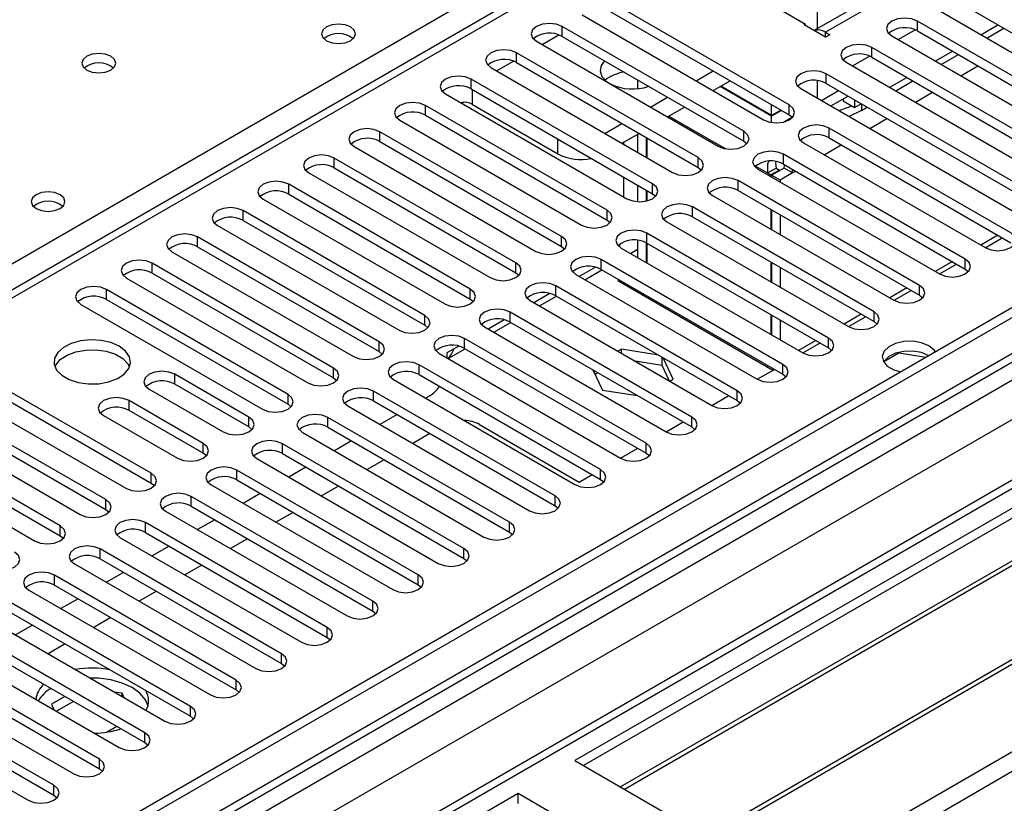
# Model space of a CAD drawing. Units: millimetres. Extents: x 5 to 12605, y 13 to 17833.
# Drawn here: x 3698 to 3820, y 2642 to 2740 of the extents above; entities that cross this region are included whole.
import ezdxf

# ---------------------------------------------------------------- set-up
doc = ezdxf.new("R2010")
doc.units = ezdxf.units.MM
doc.header["$LTSCALE"] = 60

msp = doc.modelspace()

# ---------------------------------------------------------------- linework, layer by layer
at = {"color": 7, "linetype": 'Continuous', "lineweight": 25}
for p, q in [((4706.379, 3215.063), (3029.122, 2246.803)), ((4707.439, 3214.45), (3030.182, 2246.19)), ((3030.622, 2240.938), (4706.818, 3208.586)), ((4729.097, 3206.74), (3028.243, 2224.857)), ((4002.277, 2783.692), (3766.457, 2647.556)), ((4002.277, 2782.467), (3767.518, 2646.943)), ((4006.867, 2779.817), (3772.108, 2644.293)), ((4007.385, 2779.518), (3772.626, 2643.995)), ((4017.481, 2773.69), (3782.722, 2638.166)), ((4017.999, 2773.391), (3783.24, 2637.867)), ((3792.62, 2632.452), (4028.44, 2768.588)), ((3846.274, 2767.104), (3796.161, 2738.174)), ((3773.796, 2750.572), (3050.163, 2332.827)), ((3775.296, 2750.423), (3795.095, 2738.994)), ((3793.062, 2728.942), (3770.523, 2741.953)), ((3770.523, 2740.728), (3793.062, 2727.717)), ((3811.447, 2740.78), (3839.996, 2724.298)), ((3814.629, 2741.392), (3843.178, 2724.911)), ((3767.341, 2740.116), (3789.88, 2727.105)), ((3837.521, 2722.87), (3808.972, 2739.351)), ((3787.405, 2725.676), (3764.866, 2738.688)), ((3794.918, 2738.892), (3795.095, 2738.994)), ((3797.57, 2737.361), (3794.918, 2738.892)), ((3795.095, 2738.79), (3795.095, 2738.994)), ((3797.57, 2737.973), (3798.1, 2737.667)), ((3806.586, 2737.054), (3808.686, 2738.266)), ((3808.972, 2738.126), (3837.521, 2721.645)), ((3816.841, 2737.666), (3818.962, 2738.89)), ((3817.584, 2737.237), (3819.704, 2738.461)), ((3761.684, 2736.851), (3784.223, 2723.839)), ((3764.866, 2737.463), (3787.405, 2724.451)), ((3798.1, 2737.667), (3797.57, 2737.361)), ((3805.79, 2737.514), (3834.339, 2721.033)), ((3831.864, 2719.604), (3803.315, 2736.085)), ((3811.184, 2734.4), (3813.305, 2735.625)), ((3781.748, 2722.41), (3759.209, 2735.422)), ((3800.133, 2734.248), (3828.683, 2717.767)), ((3800.929, 2733.788), (3803.028, 2735)), ((3803.315, 2734.86), (3831.864, 2718.379)), ((3811.927, 2733.971), (3814.048, 2735.196)), ((3756.027, 2733.585), (3778.566, 2720.573)), ((3759.209, 2734.197), (3781.748, 2721.186)), ((3781.484, 2731.952), (3783.605, 2733.176)), ((3776.091, 2719.145), (3753.552, 2732.156)), ((3774.235, 2732.054), (3774.235, 2730.972)), ((3783.606, 2730.727), (3785.726, 2731.951)), ((3826.208, 2716.338), (3797.658, 2732.82)), ((3805.527, 2731.134), (3807.648, 2732.359)), ((3806.27, 2730.706), (3808.391, 2731.93)), ((3753.552, 2730.931), (3776.091, 2717.92)), ((3790.852, 2727.561), (3784.487, 2731.236)), ((3790.852, 2727.643), (3784.558, 2731.277)), ((3794.476, 2730.983), (3823.026, 2714.501)), ((3797.658, 2731.595), (3826.208, 2715.114)), ((3750.371, 2730.319), (3772.91, 2717.308)), ((3775.827, 2728.686), (3777.948, 2729.911)), ((3798.213, 2728.825), (3800.277, 2730.016)), ((3799.762, 2729.719), (3799.762, 2729.439)), ((3799.762, 2729.439), (3801.176, 2728.622)), ((3801.176, 2729.564), (3801.176, 2728.622)), ((3770.435, 2715.879), (3747.896, 2728.891)), ((3753.729, 2728.991), (3764.336, 2722.868)), ((3777.948, 2727.461), (3780.07, 2728.686)), ((3790.852, 2727.643), (3790.852, 2728.992)), ((3792.021, 2728.318), (3790.852, 2727.643)), ((3792.092, 2728.277), (3790.852, 2727.561)), ((3802.024, 2728.255), (3800.499, 2727.506)), ((3801.176, 2728.622), (3801.991, 2729.093)), ((3802.024, 2728.255), (3802.734, 2728.664)), ((3744.713, 2727.054), (3767.252, 2714.042)), ((3747.896, 2727.666), (3770.435, 2714.654)), ((3790.852, 2726.774), (3790.852, 2727.561)), ((3793.443, 2727.424), (3792.46, 2726.856)), ((3793.062, 2727.717), (3793.455, 2727.411)), ((3770.17, 2725.421), (3772.291, 2726.645)), ((3820.551, 2713.073), (3798.012, 2726.084)), ((3764.778, 2712.613), (3742.239, 2725.625)), ((3772.292, 2724.196), (3774.413, 2725.42)), ((3774.235, 2725.318), (3774.235, 2723.074)), ((3775.296, 2724.911), (3775.296, 2722.461)), ((3775.367, 2724.87), (3775.367, 2722.421)), ((3798.012, 2724.859), (3820.551, 2711.848)), ((3739.056, 2723.788), (3761.595, 2710.776)), ((3742.239, 2724.4), (3764.778, 2711.389)), ((3772.468, 2724.297), (3772.468, 2724.094)), ((3787.405, 2724.451), (3787.798, 2724.145)), ((3794.83, 2724.247), (3817.369, 2711.236)), ((3759.121, 2709.348), (3736.581, 2722.359)), ((3814.894, 2709.807), (3792.355, 2722.819)), ((3736.581, 2721.134), (3759.121, 2708.123)), ((3781.748, 2721.186), (3782.141, 2720.879)), ((3789.173, 2720.982), (3811.712, 2707.97)), ((3790.352, 2720.502), (3791.413, 2721.114)), ((3791.842, 2720.866), (3790.782, 2720.254)), ((3792.413, 2721.114), (3790.852, 2720.213)), ((3791.413, 2721.114), (3791.842, 2720.866)), ((3791.842, 2720.866), (3791.842, 2720.785)), ((3792.355, 2721.594), (3814.894, 2708.582)), ((3792.413, 2721.114), (3792.46, 2721.533)), ((3793.474, 2720.501), (3792.413, 2721.114)), ((3793.474, 2720.501), (3793.473, 2720.948)), ((3733.4, 2720.522), (3755.939, 2707.511)), ((3772.468, 2720.012), (3772.468, 2717.563)), ((3790.352, 2720.502), (3790.782, 2720.254)), ((3790.782, 2720.254), (3790.782, 2720.053)), ((3791.913, 2719.601), (3790.852, 2720.213)), ((3790.852, 2720.213), (3790.852, 2720.012)), ((3793.474, 2720.501), (3791.913, 2719.601)), ((3791.913, 2719.601), (3791.913, 2719.4)), ((3753.464, 2706.082), (3730.925, 2719.094)), ((3774.235, 2718.992), (3774.235, 2716.937)), ((3775.296, 2718.379), (3775.296, 2717.011)), ((3809.237, 2706.541), (3786.698, 2719.553)), ((3727.743, 2717.257), (3750.282, 2704.245)), ((3730.925, 2717.869), (3753.464, 2704.857)), ((3775.367, 2718.338), (3775.367, 2717.028)), ((3776.091, 2717.92), (3776.485, 2717.614)), ((3783.516, 2717.716), (3806.055, 2704.704)), ((3786.698, 2718.328), (3809.237, 2705.317)), ((3803.58, 2703.276), (3781.041, 2716.287)), ((3790.782, 2715.971), (3790.782, 2713.522)), ((3790.852, 2715.93), (3790.852, 2713.481)), ((3747.807, 2702.816), (3725.268, 2715.828)), ((3781.041, 2715.062), (3803.58, 2702.051)), ((3791.913, 2715.318), (3791.913, 2712.869)), ((3722.086, 2713.991), (3744.625, 2700.98)), ((3725.268, 2714.603), (3747.807, 2701.592)), ((3770.435, 2714.654), (3770.828, 2714.348)), ((3777.859, 2714.45), (3800.398, 2701.439)), ((3742.15, 2699.551), (3719.611, 2712.563)), ((3797.924, 2700.01), (3775.384, 2713.022)), ((3817.375, 2711.232), (3819.496, 2712.457)), ((3719.611, 2711.338), (3742.15, 2698.326)), ((3764.778, 2711.389), (3765.171, 2711.083)), ((3772.202, 2711.185), (3794.741, 2698.173)), ((3773.347, 2710.524), (3774.235, 2711.037)), ((3774.235, 2712.152), (3774.235, 2710.011)), ((3775.296, 2711.845), (3775.296, 2709.399)), ((3775.367, 2711.807), (3775.367, 2709.358)), ((3775.384, 2711.797), (3797.924, 2698.785)), ((3716.429, 2710.725), (3738.968, 2697.714)), ((3736.493, 2696.285), (3713.954, 2709.297)), ((3768.991, 2708.814), (3766.993, 2707.661)), ((3792.266, 2696.744), (3769.727, 2709.756)), ((3790.782, 2709.44), (3790.782, 2706.991)), ((3790.852, 2709.399), (3790.852, 2706.95)), ((3791.913, 2708.786), (3791.913, 2706.337)), ((3811.718, 2707.967), (3813.839, 2709.191)), ((3814.894, 2708.582), (3815.287, 2708.276)), ((3710.772, 2707.46), (3733.311, 2694.448)), ((3713.954, 2708.072), (3736.493, 2695.06)), ((3759.121, 2708.123), (3759.514, 2707.817)), ((3766.545, 2707.919), (3789.084, 2694.907)), ((3767.69, 2707.258), (3769.811, 2708.483)), ((3769.727, 2708.531), (3792.266, 2695.52)), ((3786.609, 2693.479), (3764.07, 2706.49)), ((3771.946, 2707.251), (3771.763, 2707.145)), ((3771.763, 2707.145), (3791.029, 2696.023)), ((3773.007, 2706.638), (3772.824, 2706.533)), ((3773.175, 2706.541), (3773.175, 2706.33)), ((3730.836, 2693.019), (3708.297, 2706.031)), ((3763.334, 2705.549), (3761.336, 2704.395)), ((3762.033, 2703.993), (3764.154, 2705.217)), ((3764.07, 2705.265), (3786.609, 2692.254)), ((3774.756, 2705.418), (3774.902, 2705.544)), ((3774.761, 2705.415), (3774.943, 2705.52)), ((3806.061, 2704.701), (3808.182, 2705.926)), ((3809.237, 2705.317), (3809.63, 2705.01)), ((3705.116, 2704.194), (3727.655, 2691.183)), ((3708.297, 2704.806), (3730.836, 2691.795)), ((3753.464, 2704.857), (3753.857, 2704.551)), ((3760.889, 2704.654), (3783.428, 2691.642)), ((3780.953, 2690.213), (3758.414, 2703.225)), ((3790.782, 2702.908), (3790.782, 2700.459)), ((3790.852, 2702.868), (3790.852, 2700.418)), ((3800.404, 2701.435), (3802.525, 2702.66)), ((3747.807, 2701.592), (3748.201, 2701.286)), ((3755.232, 2701.388), (3777.771, 2688.376)), ((3757.677, 2702.283), (3755.679, 2701.13)), ((3756.376, 2700.727), (3758.498, 2701.952)), ((3758.414, 2702), (3780.953, 2688.988)), ((3791.913, 2702.255), (3791.913, 2699.806)), ((3803.58, 2702.051), (3803.974, 2701.745)), ((3752.021, 2699.018), (3750.547, 2698.167)), ((3775.296, 2686.948), (3752.757, 2699.959)), ((3794.748, 2698.17), (3796.868, 2699.394)), ((3742.15, 2698.326), (3742.543, 2698.02)), ((3749.575, 2698.122), (3772.114, 2685.111)), ((3750.547, 2698.167), (3750.547, 2697.561)), ((3750.72, 2697.462), (3752.841, 2698.686)), ((3752.757, 2698.734), (3775.296, 2685.723)), ((3772.218, 2698.618), (3771.78, 2698.366)), ((3776.818, 2697.906), (3772.218, 2698.618)), ((3772.218, 2698.113), (3772.218, 2698.618)), ((3777.292, 2696.608), (3777.292, 2697.632)), ((3797.924, 2698.785), (3798.316, 2698.479)), ((3806.64, 2698.145), (3804.782, 2697.073)), ((3806.64, 2698.145), (3806.64, 2698.237)), ((3810.043, 2697.619), (3806.64, 2698.145)), ((3769.639, 2683.682), (3747.1, 2696.694)), ((3777.292, 2696.608), (3773.922, 2697.13)), ((3778.196, 2694.662), (3777.292, 2696.608)), ((3778.653, 2694.904), (3777.42, 2697.559)), ((3713.866, 2683.223), (3691.327, 2696.234)), ((3725.965, 2690.207), (3716.772, 2695.514)), ((3747.1, 2695.469), (3769.639, 2682.457)), ((3768.691, 2696.067), (3769.862, 2693.544)), ((3769.305, 2695.712), (3768.951, 2695.508)), ((3789.09, 2694.904), (3791.211, 2696.129)), ((3791.034, 2696.02), (3791.133, 2696.174)), ((3792.266, 2695.52), (3792.66, 2695.214)), ((3688.145, 2694.397), (3710.684, 2681.386)), ((3691.327, 2695.01), (3713.866, 2681.998)), ((3725.965, 2688.982), (3716.772, 2694.289)), ((3736.493, 2695.06), (3736.887, 2694.755)), ((3743.918, 2694.857), (3766.457, 2681.845)), ((3778.215, 2694.651), (3778.653, 2694.904)), ((3708.209, 2679.957), (3685.67, 2692.969)), ((3713.59, 2693.677), (3722.783, 2688.37)), ((3763.982, 2680.416), (3741.443, 2693.428)), ((3748.426, 2692.86), (3747.902, 2692.557)), ((3769.862, 2693.544), (3774.233, 2692.868)), ((3783.433, 2691.638), (3785.555, 2692.863)), ((3685.67, 2691.744), (3708.209, 2678.732)), ((3720.308, 2686.941), (3711.115, 2692.248)), ((3730.836, 2691.795), (3731.23, 2691.489)), ((3738.261, 2691.591), (3760.8, 2678.579)), ((3741.443, 2692.203), (3763.982, 2679.192)), ((3786.609, 2692.254), (3787.003, 2691.948)), ((3682.488, 2691.132), (3705.027, 2678.12)), ((3707.933, 2690.411), (3717.125, 2685.104)), ((3720.308, 2685.717), (3711.115, 2691.023)), ((3744.366, 2690.516), (3742.245, 2689.291)), ((3702.552, 2676.691), (3680.013, 2689.703)), ((3758.325, 2677.151), (3735.786, 2690.162)), ((3754.613, 2689.288), (3766.987, 2682.144)), ((3777.777, 2688.373), (3779.898, 2689.597)), ((3676.831, 2687.866), (3699.37, 2674.855)), ((3680.013, 2688.478), (3702.552, 2675.467)), ((3726.358, 2688.676), (3725.965, 2688.982)), ((3732.604, 2688.325), (3755.143, 2675.314)), ((3735.786, 2688.937), (3758.325, 2675.926)), ((3748.431, 2688.169), (3746.311, 2686.944)), ((3780.953, 2688.988), (3781.346, 2688.682)), ((3752.669, 2673.885), (3730.13, 2686.897)), ((3738.709, 2687.25), (3736.588, 2686.026)), ((3720.701, 2685.41), (3720.308, 2685.717)), ((3730.13, 2685.672), (3752.669, 2672.66)), ((3772.12, 2685.107), (3774.241, 2686.332)), ((3775.296, 2685.723), (3775.689, 2685.417)), ((3726.947, 2685.06), (3749.486, 2672.048)), ((3742.775, 2684.903), (3740.653, 2683.679)), ((3747.011, 2670.619), (3724.472, 2683.631)), ((3733.052, 2683.984), (3730.931, 2682.76)), ((3766.987, 2682.144), (3768.584, 2683.066)), ((3713.866, 2681.998), (3714.259, 2681.692)), ((3721.291, 2681.794), (3743.83, 2668.783)), ((3724.472, 2682.406), (3747.011, 2669.395)), ((3769.639, 2682.457), (3770.032, 2682.151)), ((3727.396, 2680.719), (3725.274, 2679.494)), ((3737.118, 2681.637), (3734.997, 2680.413)), ((3741.355, 2667.354), (3718.816, 2680.365)), ((3708.209, 2678.732), (3708.602, 2678.426)), ((3715.634, 2678.528), (3738.173, 2665.517)), ((3718.816, 2679.141), (3741.355, 2666.129)), ((3731.461, 2678.372), (3729.34, 2677.147)), ((3763.982, 2679.192), (3764.376, 2678.886)), ((3735.698, 2664.088), (3713.159, 2677.1)), ((3721.738, 2677.453), (3719.618, 2676.229)), ((3713.159, 2675.875), (3735.698, 2662.863)), ((3758.325, 2675.926), (3758.719, 2675.62)), ((3702.552, 2675.467), (3702.946, 2675.161)), ((3709.977, 2675.263), (3732.516, 2662.251)), ((3725.804, 2675.106), (3723.683, 2673.882)), ((3730.041, 2660.822), (3707.502, 2673.834)), ((3716.081, 2674.187), (3713.96, 2672.963)), ((3704.32, 2671.997), (3726.859, 2658.986)), ((3707.502, 2672.609), (3730.041, 2659.598)), ((3752.669, 2672.66), (3753.061, 2672.354)), ((3710.425, 2670.922), (3708.303, 2669.697)), ((3720.147, 2671.84), (3718.026, 2670.616)), ((3724.384, 2657.557), (3701.845, 2670.569)), ((3698.663, 2668.731), (3721.202, 2655.72)), ((3701.845, 2669.344), (3724.384, 2656.332)), ((3714.491, 2668.575), (3712.369, 2667.35)), ((3747.011, 2669.395), (3747.405, 2669.089)), ((3718.727, 2654.291), (3696.188, 2667.303)), ((3704.768, 2667.656), (3702.647, 2666.432)), ((3696.188, 2666.078), (3718.727, 2653.066)), ((3741.355, 2666.129), (3741.748, 2665.823)), ((3693.007, 2665.466), (3715.546, 2652.455)), ((3708.834, 2665.309), (3706.713, 2664.085)), ((3713.071, 2651.026), (3690.532, 2664.037)), ((3699.111, 2664.391), (3696.99, 2663.166)), ((3687.349, 2662.2), (3709.889, 2649.189)), ((3690.532, 2662.813), (3713.071, 2649.801)), ((3735.698, 2662.863), (3736.091, 2662.557)), ((3703.177, 2662.044), (3701.056, 2660.819)), ((3707.414, 2647.76), (3684.875, 2660.772)), ((3681.692, 2658.934), (3704.231, 2645.923)), ((3684.875, 2659.547), (3707.414, 2646.535)), ((3730.041, 2659.598), (3730.434, 2659.292)), ((3701.757, 2644.494), (3679.218, 2657.506)), ((3679.218, 2656.281), (3701.757, 2643.269)), ((3710.244, 2655.919), (3709.288, 2656.067)), ((3724.384, 2656.332), (3724.777, 2656.026)), ((3676.036, 2655.669), (3698.575, 2642.658)), ((3703.142, 2655.533), (3701.455, 2654.559)), ((3704.202, 2654.92), (3702.081, 2653.696)), ((3710.501, 2655.366), (3710.244, 2655.919)), ((3710.244, 2655.514), (3710.244, 2655.919)), ((3701.455, 2654.559), (3701.773, 2653.874)), ((3718.727, 2653.066), (3719.121, 2652.761)), ((3708.319, 2651.092), (3709.576, 2651.818)), ((3706.703, 2651.028), (3707.076, 2650.97)), ((3713.071, 2649.801), (3713.464, 2649.495)), ((3766.457, 2647.556), (3792.62, 2632.452)), ((3707.414, 2646.535), (3707.807, 2646.229)), ((3759.386, 2643.474), (3523.566, 2507.338)), ((3701.757, 2643.269), (3702.15, 2642.964)), ((3785.549, 2628.37), (3759.386, 2643.474)), ((3759.386, 2642.249), (3759.386, 2643.474))]:
    msp.add_line(p, q, dxfattribs=at)
at = {"color": 8, "linetype": 'Continuous', "lineweight": 25}
for p, q in [((4707.439, 3209.959), (3030.182, 2241.699)), ((3029.121, 2237.823), (4712.035, 3209.348)), ((4730.597, 3206.591), (3029.652, 2224.656)), ((4714.157, 3205.674), (3031.243, 2234.148)), ((3028.945, 2189.143), (4761.003, 3189.038)), ((3847.774, 2766.956), (3797.57, 2737.973)), ((3436.768, 2559.281), (3775.296, 2754.709)), ((3775.296, 2750.423), (3051.572, 2332.627)), ((3796.509, 2751.241), (3796.509, 2738.375)), ((3808.972, 2738.126), (3808.972, 2739.351)), ((3764.866, 2737.463), (3764.866, 2738.688)), ((3797.57, 2737.361), (3797.57, 2737.973)), ((3762.392, 2736.442), (3764.474, 2737.644)), ((3803.315, 2734.86), (3803.315, 2736.085)), ((3756.735, 2733.176), (3758.816, 2734.378)), ((3759.209, 2734.197), (3759.209, 2735.422)), ((3814.366, 2732.563), (3816.488, 2733.787)), ((3753.552, 2730.931), (3753.552, 2732.156)), ((3796.509, 2731.95), (3796.509, 2729.809)), ((3797.658, 2731.595), (3797.658, 2732.82)), ((3753.729, 2728.991), (3753.729, 2730.829)), ((3797.041, 2729.502), (3799.162, 2730.726)), ((3808.71, 2729.297), (3810.831, 2730.522)), ((3747.896, 2727.666), (3747.896, 2728.891)), ((3793.062, 2727.717), (3793.062, 2728.942)), ((3802.024, 2729.074), (3802.024, 2728.255)), ((3778.123, 2727.562), (3785.12, 2723.522)), ((3803.053, 2726.031), (3805.174, 2727.256)), ((3798.012, 2724.859), (3798.012, 2726.084)), ((3742.239, 2724.4), (3742.239, 2725.625)), ((3764.336, 2722.868), (3764.336, 2724.706)), ((3787.405, 2724.451), (3787.405, 2725.676)), ((3797.396, 2722.766), (3799.517, 2723.99)), ((3736.581, 2721.134), (3736.581, 2722.359)), ((3781.748, 2721.186), (3781.748, 2722.41)), ((3792.355, 2721.594), (3792.355, 2722.819)), ((3788.857, 2721.365), (3790.352, 2720.502)), ((3793.474, 2720.501), (3793.86, 2720.725)), ((3730.925, 2717.869), (3730.925, 2719.094)), ((3776.091, 2717.92), (3776.091, 2719.145)), ((3786.698, 2718.328), (3786.698, 2719.553)), ((3781.041, 2715.062), (3781.041, 2716.287)), ((3725.268, 2714.603), (3725.268, 2715.828)), ((3770.435, 2714.654), (3770.435, 2715.879)), ((3719.611, 2711.338), (3719.611, 2712.563)), ((3764.778, 2711.389), (3764.778, 2712.613)), ((3775.384, 2711.797), (3775.384, 2713.022)), ((3818.966, 2712.763), (3816.844, 2711.538)), ((3814.894, 2708.582), (3814.894, 2709.807)), ((3713.954, 2708.072), (3713.954, 2709.297)), ((3759.121, 2708.123), (3759.121, 2709.348)), ((3769.727, 2708.531), (3769.727, 2709.756)), ((3813.309, 2709.497), (3811.187, 2708.273)), ((3764.07, 2705.265), (3764.07, 2706.49)), ((3807.652, 2706.232), (3805.531, 2705.007)), ((3809.237, 2705.317), (3809.237, 2706.541)), ((3708.297, 2704.806), (3708.297, 2706.031)), ((3753.464, 2704.857), (3753.464, 2706.082)), ((3747.807, 2701.592), (3747.807, 2702.816)), ((3758.414, 2702), (3758.414, 2703.225)), ((3801.995, 2702.966), (3799.874, 2701.741)), ((3803.58, 2702.051), (3803.58, 2703.276)), ((3742.15, 2698.326), (3742.15, 2699.551)), ((3752.757, 2698.734), (3752.757, 2699.959)), ((3796.338, 2699.7), (3794.217, 2698.476)), ((3797.924, 2698.785), (3797.924, 2700.01)), ((3747.1, 2695.469), (3747.1, 2696.694)), ((3792.266, 2695.52), (3792.266, 2696.744)), ((3716.772, 2694.289), (3716.772, 2695.514)), ((3736.493, 2695.06), (3736.493, 2696.285)), ((3730.836, 2691.795), (3730.836, 2693.019)), ((3741.443, 2692.203), (3741.443, 2693.428)), ((3786.609, 2692.254), (3786.609, 2693.479)), ((3711.115, 2691.023), (3711.115, 2692.248)), ((3725.965, 2688.982), (3725.965, 2690.207)), ((3735.786, 2688.937), (3735.786, 2690.162)), ((3780.953, 2688.988), (3780.953, 2690.213)), ((3720.308, 2685.717), (3720.308, 2686.941)), ((3730.13, 2685.672), (3730.13, 2686.897)), ((3775.296, 2685.723), (3775.296, 2686.948)), ((3713.866, 2681.998), (3713.866, 2683.223)), ((3724.472, 2682.406), (3724.472, 2683.631)), ((3769.639, 2682.457), (3769.639, 2683.682)), ((3708.209, 2678.732), (3708.209, 2679.957)), ((3718.816, 2679.141), (3718.816, 2680.365)), ((3763.982, 2679.192), (3763.982, 2680.416)), ((3713.159, 2675.875), (3713.159, 2677.1)), ((3758.325, 2675.926), (3758.325, 2677.151)), ((3702.552, 2675.467), (3702.552, 2676.691)), ((3707.502, 2672.609), (3707.502, 2673.834)), ((3752.669, 2672.66), (3752.669, 2673.885)), ((3701.845, 2669.344), (3701.845, 2670.569)), ((3747.011, 2669.395), (3747.011, 2670.619)), ((3741.355, 2666.129), (3741.355, 2667.354)), ((3735.698, 2662.863), (3735.698, 2664.088)), ((3730.041, 2659.598), (3730.041, 2660.822)), ((3724.384, 2656.332), (3724.384, 2657.557)), ((3718.727, 2653.066), (3718.727, 2654.291)), ((3713.071, 2649.801), (3713.071, 2651.026)), ((3707.414, 2646.535), (3707.414, 2647.76)), ((3701.757, 2643.269), (3701.757, 2644.494))]:
    msp.add_line(p, q, dxfattribs=at)
at = {"color": 7, "linetype": 'Continuous', "lineweight": 25, "flags": 128}
for points in [[(3808.972, 2739.351), (3808.242, 2739.632), (3807.381, 2739.731), (3806.52, 2739.633), (3805.79, 2739.351), (3805.302, 2738.93), (3805.131, 2738.432), (3805.302, 2737.935), (3805.79, 2737.514)], [(3738.597, 2738.626), (3737.916, 2738.889), (3737.112, 2738.981), (3736.308, 2738.889), (3735.627, 2738.626), (3735.172, 2738.233), (3735.012, 2737.769), (3735.172, 2737.305), (3735.627, 2736.912), (3736.308, 2736.649), (3737.112, 2736.557), (3737.916, 2736.649), (3738.597, 2736.912), (3739.052, 2737.305), (3739.212, 2737.769), (3739.052, 2738.233), (3738.597, 2738.626)], [(3764.866, 2738.688), (3764.136, 2738.969), (3763.275, 2739.068), (3762.414, 2738.969), (3761.684, 2738.687), (3761.196, 2738.266), (3761.025, 2737.769), (3761.197, 2737.272), (3761.684, 2736.851)], [(3759.209, 2735.422), (3758.479, 2735.703), (3757.618, 2735.802), (3756.757, 2735.703), (3756.027, 2735.422), (3755.54, 2735.001), (3755.368, 2734.503), (3755.54, 2734.006), (3756.027, 2733.585)], [(3803.315, 2736.085), (3802.585, 2736.367), (3801.724, 2736.466), (3800.863, 2736.367), (3800.133, 2736.085), (3799.645, 2735.664), (3799.474, 2735.167), (3799.645, 2734.67), (3800.133, 2734.248)], [(3708.828, 2734.993), (3708.147, 2735.255), (3707.343, 2735.348), (3706.54, 2735.256), (3705.859, 2734.993), (3705.403, 2734.599), (3705.244, 2734.135), (3705.404, 2733.672), (3705.859, 2733.278), (3706.54, 2733.016), (3707.344, 2732.923), (3708.147, 2733.015), (3708.828, 2733.278), (3709.284, 2733.672), (3709.443, 2734.135), (3709.283, 2734.599), (3708.828, 2734.993)], [(3770.133, 2734.423), (3769.714, 2733.847), (3769.581, 2733.163), (3769.802, 2732.487), (3770.359, 2731.878), (3770.682, 2731.656)], [(3797.658, 2732.82), (3796.928, 2733.101), (3796.067, 2733.2), (3795.206, 2733.101), (3794.476, 2732.819), (3793.989, 2732.398), (3793.817, 2731.901), (3793.989, 2731.404), (3794.476, 2730.983)], [(3753.552, 2732.156), (3752.823, 2732.438), (3751.961, 2732.537), (3751.1, 2732.438), (3750.37, 2732.156), (3749.883, 2731.735), (3749.712, 2731.238), (3749.882, 2730.741), (3750.371, 2730.319)], [(3800.277, 2730.016), (3800.277, 2730.016), (3800.333, 2730.051)], [(3747.896, 2728.891), (3747.165, 2729.172), (3746.305, 2729.271), (3745.443, 2729.172), (3744.713, 2728.89), (3744.226, 2728.469), (3744.054, 2727.972), (3744.226, 2727.475), (3744.713, 2727.054)], [(3789.88, 2727.105), (3790.61, 2726.823), (3791.471, 2726.724), (3792.332, 2726.823), (3793.062, 2727.105), (3793.55, 2727.526), (3793.721, 2728.023), (3793.55, 2728.52), (3793.062, 2728.942)], [(3799.199, 2728.256), (3800.396, 2728.688), (3800.78, 2728.851)], [(3742.239, 2725.625), (3741.508, 2725.906), (3740.648, 2726.005), (3739.787, 2725.907), (3739.057, 2725.625), (3738.569, 2725.204), (3738.398, 2724.707), (3738.569, 2724.209), (3739.056, 2723.788)], [(3798.012, 2726.084), (3797.282, 2726.366), (3796.421, 2726.465), (3795.56, 2726.366), (3794.83, 2726.084), (3794.342, 2725.663), (3794.171, 2725.166), (3794.342, 2724.669), (3794.83, 2724.247)], [(3784.223, 2723.839), (3784.953, 2723.558), (3785.814, 2723.459), (3786.675, 2723.557), (3787.405, 2723.839), (3787.893, 2724.26), (3788.064, 2724.757), (3787.893, 2725.255), (3787.405, 2725.676)], [(3736.581, 2722.359), (3735.852, 2722.641), (3734.99, 2722.74), (3734.13, 2722.641), (3733.4, 2722.359), (3732.912, 2721.938), (3732.741, 2721.441), (3732.912, 2720.944), (3733.4, 2720.522)], [(3778.566, 2720.573), (3779.296, 2720.292), (3780.157, 2720.193), (3781.018, 2720.292), (3781.749, 2720.574), (3782.236, 2720.995), (3782.407, 2721.492), (3782.236, 2721.989), (3781.748, 2722.41)], [(3792.355, 2722.819), (3791.625, 2723.1), (3790.764, 2723.199), (3789.903, 2723.1), (3789.173, 2722.818), (3788.685, 2722.397), (3788.514, 2721.9), (3788.685, 2721.403), (3789.173, 2720.982)], [(3790.464, 2721.937), (3790.373, 2721.613), (3790.352, 2720.502)], [(3791.381, 2721.898), (3791.353, 2721.71), (3791.413, 2721.114)], [(3786.698, 2719.553), (3785.968, 2719.834), (3785.107, 2719.933), (3784.246, 2719.834), (3783.516, 2719.553), (3783.028, 2719.132), (3782.857, 2718.634), (3783.028, 2718.137), (3783.516, 2717.716)], [(3730.925, 2719.094), (3730.195, 2719.375), (3729.334, 2719.474), (3728.473, 2719.375), (3727.743, 2719.094), (3727.255, 2718.672), (3727.084, 2718.175), (3727.255, 2717.678), (3727.743, 2717.257)], [(3772.91, 2717.308), (3773.639, 2717.026), (3774.501, 2716.927), (3775.361, 2717.026), (3776.091, 2717.308), (3776.579, 2717.729), (3776.75, 2718.226), (3776.579, 2718.723), (3776.091, 2719.145)], [(3702.534, 2717.807), (3701.853, 2718.071), (3701.049, 2718.163), (3700.246, 2718.07), (3699.565, 2717.807), (3699.11, 2717.414), (3698.949, 2716.95), (3699.11, 2716.486), (3699.565, 2716.093), (3700.246, 2715.83), (3701.049, 2715.738), (3701.854, 2715.83), (3702.534, 2716.093), (3702.99, 2716.486), (3703.149, 2716.95), (3702.99, 2717.414), (3702.534, 2717.807)], [(3725.268, 2715.828), (3724.538, 2716.11), (3723.677, 2716.208), (3722.816, 2716.11), (3722.086, 2715.828), (3721.598, 2715.407), (3721.427, 2714.91), (3721.598, 2714.412), (3722.086, 2713.991)], [(3781.041, 2716.287), (3780.311, 2716.569), (3779.45, 2716.668), (3778.589, 2716.569), (3777.859, 2716.287), (3777.371, 2715.866), (3777.2, 2715.369), (3777.371, 2714.872), (3777.859, 2714.45)], [(3767.252, 2714.042), (3767.983, 2713.761), (3768.843, 2713.662), (3769.705, 2713.761), (3770.434, 2714.042), (3770.922, 2714.463), (3771.094, 2714.961), (3770.922, 2715.458), (3770.435, 2715.879)], [(3719.611, 2712.563), (3718.881, 2712.844), (3718.02, 2712.943), (3717.159, 2712.844), (3716.429, 2712.562), (3715.941, 2712.141), (3715.77, 2711.644), (3715.942, 2711.147), (3716.429, 2710.725)], [(3761.595, 2710.776), (3762.326, 2710.495), (3763.187, 2710.396), (3764.048, 2710.495), (3764.778, 2710.777), (3765.266, 2711.198), (3765.437, 2711.695), (3765.265, 2712.192), (3764.778, 2712.613)], [(3775.384, 2713.022), (3774.654, 2713.303), (3773.794, 2713.402), (3772.932, 2713.303), (3772.202, 2713.022), (3771.715, 2712.6), (3771.543, 2712.103), (3771.715, 2711.606), (3772.202, 2711.185)], [(3817.369, 2711.236), (3818.099, 2710.954), (3818.96, 2710.856), (3819.821, 2710.954), (3820.551, 2711.236), (3821.039, 2711.657), (3821.21, 2712.154), (3821.039, 2712.651), (3820.551, 2713.073)], [(3771.946, 2711.362), (3772.11, 2711.703), (3772.132, 2711.754)], [(3769.727, 2709.756), (3768.997, 2710.037), (3768.136, 2710.136), (3767.276, 2710.038), (3766.546, 2709.756), (3766.058, 2709.335), (3765.887, 2708.838), (3766.058, 2708.34), (3766.545, 2707.919)], [(3811.712, 2707.97), (3812.442, 2707.689), (3813.303, 2707.59), (3814.164, 2707.688), (3814.894, 2707.97), (3815.382, 2708.392), (3815.553, 2708.888), (3815.382, 2709.386), (3814.894, 2709.807)], [(3713.954, 2709.297), (3713.224, 2709.578), (3712.363, 2709.677), (3711.503, 2709.579), (3710.773, 2709.297), (3710.285, 2708.875), (3710.113, 2708.378), (3710.285, 2707.881), (3710.772, 2707.46)], [(3755.939, 2707.511), (3756.668, 2707.229), (3757.53, 2707.131), (3758.391, 2707.229), (3759.121, 2707.511), (3759.609, 2707.932), (3759.78, 2708.429), (3759.609, 2708.926), (3759.121, 2709.348)], [(3708.297, 2706.031), (3707.568, 2706.313), (3706.706, 2706.411), (3705.845, 2706.313), (3705.115, 2706.031), (3704.628, 2705.61), (3704.457, 2705.113), (3704.628, 2704.615), (3705.116, 2704.194)], [(3764.07, 2706.49), (3763.341, 2706.772), (3762.479, 2706.871), (3761.619, 2706.772), (3760.888, 2706.49), (3760.401, 2706.069), (3760.23, 2705.572), (3760.401, 2705.075), (3760.889, 2704.654)], [(3806.055, 2704.704), (3806.785, 2704.423), (3807.646, 2704.324), (3808.507, 2704.423), (3809.237, 2704.705), (3809.724, 2705.126), (3809.896, 2705.623), (3809.725, 2706.12), (3809.237, 2706.541)], [(3750.282, 2704.245), (3751.012, 2703.964), (3751.873, 2703.865), (3752.734, 2703.964), (3753.464, 2704.245), (3753.951, 2704.667), (3754.123, 2705.164), (3753.952, 2705.661), (3753.464, 2706.082)], [(3774.966, 2705.507), (3774.895, 2705.407), (3774.858, 2705.359)], [(3744.625, 2700.98), (3745.355, 2700.698), (3746.216, 2700.599), (3747.077, 2700.698), (3747.807, 2700.98), (3748.295, 2701.401), (3748.466, 2701.898), (3748.295, 2702.395), (3747.807, 2702.816)], [(3758.414, 2703.225), (3757.684, 2703.506), (3756.823, 2703.605), (3755.961, 2703.506), (3755.232, 2703.225), (3754.744, 2702.803), (3754.573, 2702.306), (3754.744, 2701.809), (3755.232, 2701.388)], [(3800.398, 2701.439), (3801.128, 2701.157), (3801.989, 2701.059), (3802.85, 2701.157), (3803.58, 2701.439), (3804.068, 2701.86), (3804.239, 2702.357), (3804.068, 2702.855), (3803.58, 2703.276)], [(3752.757, 2699.959), (3752.027, 2700.241), (3751.166, 2700.339), (3750.305, 2700.241), (3749.575, 2699.959), (3749.087, 2699.538), (3748.916, 2699.041), (3749.087, 2698.544), (3749.575, 2698.122)], [(3709.888, 2698.99), (3708.858, 2699.441), (3707.654, 2699.715), (3706.368, 2699.791), (3705.093, 2699.664), (3703.925, 2699.344), (3702.949, 2698.853), (3702.24, 2698.228), (3701.849, 2697.517), (3701.805, 2696.77), (3702.111, 2696.045), (3702.745, 2695.394), (3703.66, 2694.866), (3704.787, 2694.5), (3706.044, 2694.323), (3707.337, 2694.348), (3708.57, 2694.574), (3709.651, 2694.984), (3710.502, 2695.547), (3711.057, 2696.221), (3711.277, 2696.957), (3711.145, 2697.7), (3710.67, 2698.394), (3709.888, 2698.99)], [(3738.968, 2697.714), (3739.698, 2697.433), (3740.559, 2697.334), (3741.42, 2697.432), (3742.15, 2697.714), (3742.638, 2698.135), (3742.81, 2698.633), (3742.638, 2699.13), (3742.15, 2699.551)], [(3794.741, 2698.173), (3795.471, 2697.892), (3796.332, 2697.793), (3797.194, 2697.892), (3797.923, 2698.173), (3798.411, 2698.595), (3798.583, 2699.092), (3798.411, 2699.589), (3797.924, 2700.01)], [(3810.404, 2699.051), (3809.493, 2699.426), (3808.42, 2699.611), (3807.302, 2699.584), (3806.259, 2699.349), (3805.405, 2698.932), (3804.832, 2698.376), (3804.603, 2697.744), (3804.741, 2697.103), (3805.233, 2696.523), (3806.024, 2696.066), (3806.901, 2695.805)], [(3811.217, 2698.297), (3811.054, 2698.525), (3810.404, 2699.051)], [(3701.9, 2696.438), (3702.002, 2696.655), (3702.558, 2697.33), (3703.408, 2697.893), (3704.489, 2698.302), (3705.723, 2698.528), (3707.016, 2698.554), (3708.272, 2698.377), (3709.4, 2698.011), (3710.315, 2697.483), (3710.949, 2696.832), (3711.16, 2696.438)], [(3810.404, 2697.826), (3809.493, 2698.201), (3808.42, 2698.386), (3807.302, 2698.359), (3806.259, 2698.124), (3805.405, 2697.707), (3804.832, 2697.152), (3804.77, 2697.051)], [(3747.1, 2696.694), (3746.37, 2696.975), (3745.509, 2697.074), (3744.648, 2696.975), (3743.918, 2696.693), (3743.43, 2696.272), (3743.259, 2695.775), (3743.431, 2695.278), (3743.918, 2694.857)], [(3789.084, 2694.907), (3789.814, 2694.626), (3790.676, 2694.527), (3791.537, 2694.626), (3792.267, 2694.908), (3792.754, 2695.329), (3792.925, 2695.826), (3792.754, 2696.323), (3792.266, 2696.744)], [(3790.273, 2696.46), (3790.31, 2696.508), (3790.38, 2696.608)], [(3716.772, 2695.514), (3716.042, 2695.795), (3715.181, 2695.894), (3714.32, 2695.795), (3713.59, 2695.514), (3713.102, 2695.092), (3712.931, 2694.595), (3713.103, 2694.098), (3713.59, 2693.677)], [(3733.311, 2694.448), (3734.041, 2694.167), (3734.902, 2694.068), (3735.764, 2694.167), (3736.494, 2694.448), (3736.981, 2694.87), (3737.152, 2695.367), (3736.981, 2695.864), (3736.493, 2696.285)], [(3727.655, 2691.183), (3728.384, 2690.901), (3729.246, 2690.802), (3730.106, 2690.901), (3730.836, 2691.183), (3731.324, 2691.604), (3731.495, 2692.101), (3731.324, 2692.598), (3730.836, 2693.019)], [(3741.443, 2693.428), (3740.713, 2693.709), (3739.852, 2693.808), (3738.991, 2693.71), (3738.261, 2693.428), (3737.774, 2693.007), (3737.602, 2692.509), (3737.773, 2692.012), (3738.261, 2691.591)], [(3783.428, 2691.642), (3784.157, 2691.36), (3785.019, 2691.262), (3785.879, 2691.36), (3786.609, 2691.642), (3787.097, 2692.063), (3787.268, 2692.56), (3787.097, 2693.058), (3786.609, 2693.479)], [(3711.115, 2692.248), (3710.385, 2692.53), (3709.524, 2692.629), (3708.663, 2692.529), (3707.933, 2692.248), (3707.446, 2691.827), (3707.274, 2691.329), (3707.446, 2690.833), (3707.933, 2690.411)], [(3735.786, 2690.162), (3735.056, 2690.444), (3734.195, 2690.543), (3733.334, 2690.444), (3732.604, 2690.162), (3732.116, 2689.741), (3731.945, 2689.244), (3732.116, 2688.747), (3732.604, 2688.325)], [(3722.783, 2688.37), (3723.513, 2688.089), (3724.373, 2687.99), (3725.234, 2688.088), (3725.964, 2688.37), (3726.452, 2688.791), (3726.623, 2689.288), (3726.452, 2689.786), (3725.965, 2690.207)], [(3777.771, 2688.376), (3778.501, 2688.095), (3779.362, 2687.996), (3780.223, 2688.095), (3780.953, 2688.377), (3781.44, 2688.798), (3781.612, 2689.295), (3781.44, 2689.792), (3780.953, 2690.213)], [(3717.125, 2685.104), (3717.856, 2684.823), (3718.716, 2684.724), (3719.578, 2684.823), (3720.308, 2685.105), (3720.795, 2685.526), (3720.967, 2686.023), (3720.795, 2686.52), (3720.308, 2686.941)], [(3730.13, 2686.897), (3729.399, 2687.178), (3728.539, 2687.277), (3727.677, 2687.178), (3726.948, 2686.897), (3726.46, 2686.475), (3726.288, 2685.978), (3726.46, 2685.481), (3726.947, 2685.06)], [(3772.114, 2685.111), (3772.844, 2684.829), (3773.705, 2684.73), (3774.566, 2684.829), (3775.296, 2685.111), (3775.784, 2685.532), (3775.955, 2686.029), (3775.784, 2686.526), (3775.296, 2686.948)], [(3710.684, 2681.386), (3711.414, 2681.104), (3712.275, 2681.005), (3713.136, 2681.104), (3713.866, 2681.386), (3714.354, 2681.807), (3714.525, 2682.304), (3714.354, 2682.801), (3713.866, 2683.223)], [(3724.472, 2683.631), (3723.743, 2683.913), (3722.881, 2684.011), (3722.021, 2683.913), (3721.291, 2683.631), (3720.803, 2683.21), (3720.632, 2682.713), (3720.803, 2682.215), (3721.291, 2681.794)], [(3766.457, 2681.845), (3767.187, 2681.564), (3768.048, 2681.465), (3768.909, 2681.563), (3769.639, 2681.845), (3770.127, 2682.266), (3770.298, 2682.764), (3770.127, 2683.261), (3769.639, 2683.682)], [(3718.816, 2680.365), (3718.086, 2680.647), (3717.225, 2680.746), (3716.364, 2680.647), (3715.634, 2680.365), (3715.146, 2679.944), (3714.975, 2679.447), (3715.146, 2678.95), (3715.634, 2678.528)], [(3705.027, 2678.12), (3705.757, 2677.839), (3706.618, 2677.74), (3707.479, 2677.839), (3708.209, 2678.12), (3708.697, 2678.542), (3708.868, 2679.039), (3708.697, 2679.536), (3708.209, 2679.957)], [(3760.8, 2678.579), (3761.53, 2678.298), (3762.391, 2678.199), (3763.252, 2678.298), (3763.982, 2678.58), (3764.47, 2679.001), (3764.641, 2679.498), (3764.47, 2679.995), (3763.982, 2680.416)], [(3713.159, 2677.1), (3712.429, 2677.381), (3711.568, 2677.48), (3710.707, 2677.381), (3709.977, 2677.1), (3709.489, 2676.678), (3709.318, 2676.181), (3709.489, 2675.684), (3709.977, 2675.263)], [(3755.143, 2675.314), (3755.873, 2675.032), (3756.734, 2674.933), (3757.595, 2675.032), (3758.325, 2675.314), (3758.813, 2675.735), (3758.984, 2676.232), (3758.813, 2676.729), (3758.325, 2677.151)], [(3699.37, 2674.855), (3700.1, 2674.573), (3700.961, 2674.474), (3701.822, 2674.573), (3702.552, 2674.855), (3703.04, 2675.276), (3703.211, 2675.773), (3703.04, 2676.27), (3702.552, 2676.691)], [(3693.713, 2671.589), (3694.444, 2671.307), (3695.304, 2671.208), (3696.166, 2671.308), (3696.895, 2671.589), (3697.383, 2672.01), (3697.555, 2672.508), (3697.383, 2673.004), (3696.896, 2673.426)], [(3707.502, 2673.834), (3706.772, 2674.116), (3705.911, 2674.214), (3705.05, 2674.116), (3704.32, 2673.834), (3703.832, 2673.413), (3703.661, 2672.916), (3703.832, 2672.418), (3704.32, 2671.997)], [(3749.486, 2672.048), (3750.217, 2671.767), (3751.077, 2671.668), (3751.939, 2671.767), (3752.669, 2672.048), (3753.156, 2672.469), (3753.328, 2672.967), (3753.156, 2673.464), (3752.669, 2673.885)], [(3701.845, 2670.569), (3701.115, 2670.85), (3700.254, 2670.949), (3699.393, 2670.85), (3698.663, 2670.568), (3698.176, 2670.147), (3698.004, 2669.65), (3698.176, 2669.153), (3698.663, 2668.731)], [(3743.83, 2668.783), (3744.559, 2668.501), (3745.421, 2668.402), (3746.282, 2668.501), (3747.012, 2668.783), (3747.5, 2669.204), (3747.67, 2669.701), (3747.5, 2670.198), (3747.011, 2670.619)], [(3738.173, 2665.517), (3738.903, 2665.236), (3739.764, 2665.136), (3740.625, 2665.235), (3741.355, 2665.517), (3741.842, 2665.938), (3742.014, 2666.436), (3741.842, 2666.932), (3741.355, 2667.354)], [(3732.516, 2662.251), (3733.246, 2661.97), (3734.107, 2661.871), (3734.968, 2661.97), (3735.698, 2662.251), (3736.186, 2662.673), (3736.357, 2663.17), (3736.185, 2663.667), (3735.698, 2664.088)], [(3726.859, 2658.986), (3727.589, 2658.704), (3728.45, 2658.605), (3729.311, 2658.704), (3730.041, 2658.986), (3730.529, 2659.407), (3730.7, 2659.904), (3730.529, 2660.401), (3730.041, 2660.822)], [(3713.449, 2654.386), (3713.137, 2655.109), (3712.457, 2655.924), (3711.479, 2656.631), (3710.254, 2657.196), (3708.842, 2657.588), (3707.313, 2657.79), (3706.264, 2657.812)], [(3721.202, 2655.72), (3721.932, 2655.439), (3722.793, 2655.34), (3723.654, 2655.439), (3724.384, 2655.72), (3724.872, 2656.141), (3725.043, 2656.639), (3724.872, 2657.135), (3724.384, 2657.557)], [(3715.546, 2652.455), (3716.275, 2652.173), (3717.137, 2652.074), (3717.997, 2652.173), (3718.727, 2652.454), (3719.215, 2652.876), (3719.386, 2653.373), (3719.215, 2653.87), (3718.727, 2654.291)], [(3709.889, 2649.189), (3710.619, 2648.907), (3711.48, 2648.808), (3712.34, 2648.907), (3713.07, 2649.189), (3713.558, 2649.61), (3713.73, 2650.107), (3713.558, 2650.604), (3713.071, 2651.026)], [(3704.231, 2645.923), (3704.962, 2645.642), (3705.822, 2645.543), (3706.684, 2645.642), (3707.414, 2645.923), (3707.902, 2646.345), (3708.073, 2646.842), (3707.901, 2647.339), (3707.414, 2647.76)], [(3698.575, 2642.658), (3699.305, 2642.376), (3700.166, 2642.277), (3701.027, 2642.376), (3701.757, 2642.657), (3702.245, 2643.079), (3702.416, 2643.576), (3702.245, 2644.073), (3701.757, 2644.494)]]:
    msp.add_lwpolyline(points, dxfattribs=at)
at = {"color": 7, "linetype": 'Continuous', "lineweight": 25}
for centre, radius, start, end in [((3796.675, 2736.703), 1.553, 54.84623, 109.1177), ((3807.404, 2735.403), 3.142, 60.07169, 129.71462), ((3737.112, 2734.956), 2.851, 50.51999, 129.4854), ((3763.304, 2734.683), 3.189, 60.66017, 129.12592), ((3757.646, 2731.418), 3.189, 60.65333, 129.13275), ((3801.747, 2732.139), 3.141, 60.05342, 129.73289), ((3707.343, 2731.323), 2.85, 50.51343, 129.47965), ((3773.424, 2727.702), 5.4, 99.38256, 126.83723), ((3796.091, 2728.872), 3.142, 60.07437, 129.71193), ((3751.989, 2728.154), 3.187, 60.6356, 129.15048), ((3773.594, 2737.155), 6.23, 243.53708, 288.88522), ((3752.835, 2727.721), 1.554, 54.85508, 109.04533), ((3746.333, 2724.887), 3.189, 60.65185, 129.13423), ((3740.676, 2721.621), 3.189, 60.65333, 129.13275), ((3796.449, 2722.082), 3.187, 60.6356, 129.15048), ((3767.169, 2728.354), 6.174, 242.68457, 282.18198), ((3735.019, 2718.357), 3.187, 60.63009, 129.14544), ((3790.792, 2718.814), 3.189, 60.66017, 129.12592), ((3785.135, 2715.549), 3.189, 60.65333, 129.13275), ((3729.362, 2715.089), 3.189, 60.65333, 129.13275), ((3701.05, 2714.135), 2.853, 50.5599, 129.44548), ((3723.705, 2711.825), 3.187, 60.6356, 129.15048), ((3779.478, 2712.285), 3.187, 60.6356, 129.15048), ((3718.049, 2708.558), 3.189, 60.65185, 129.13423), ((3773.822, 2709.018), 3.189, 60.65185, 129.13423), ((3768.165, 2705.752), 3.189, 60.65333, 129.13275), ((3712.392, 2705.292), 3.189, 60.65333, 129.13275), ((3706.734, 2702.028), 3.187, 60.6356, 129.15048), ((3762.507, 2702.488), 3.187, 60.63009, 129.14544), ((3756.851, 2699.22), 3.189, 60.65333, 129.13275), ((3751.194, 2695.956), 3.187, 60.6356, 129.15048), ((3748.952, 2699.382), 2.568, 312.33613, 343.92761), ((3745.537, 2692.689), 3.189, 60.65185, 129.13423), ((3715.205, 2691.566), 3.142, 60.07478, 129.71153), ((3746.259, 2696.38), 4.134, 301.61549, 324.88267), ((3739.88, 2689.424), 3.189, 60.65333, 129.13275), ((3709.548, 2688.3), 3.142, 60.0763, 129.71), ((3734.223, 2686.159), 3.187, 60.6356, 129.15048), ((3752.6, 2685.524), 4.269, 61.85726, 88.75185), ((3728.567, 2682.892), 3.189, 60.65333, 129.13275), ((3722.91, 2679.628), 3.187, 60.6356, 129.15048), ((3717.253, 2676.361), 3.189, 60.65185, 129.13423), ((3711.596, 2673.095), 3.189, 60.65333, 129.13275), ((3705.939, 2669.831), 3.187, 60.6356, 129.15048), ((3700.283, 2666.564), 3.189, 60.65185, 129.13423), ((3706.53, 2647.128), 11.913, 79.31797, 100.0388), ((3702.426, 2654.877), 2.905, 131.42156, 174.31234), ((3703.439, 2652.925), 4.136, 119.33748, 150.15713), ((3711.069, 2655.001), 2.459, 330.76567, 31.16476), ((3706.594, 2662.136), 11.177, 271.14627, 288.23705)]:
    msp.add_arc(centre, radius, start, end, dxfattribs=at)

doc.saveas('drawing.dxf')
